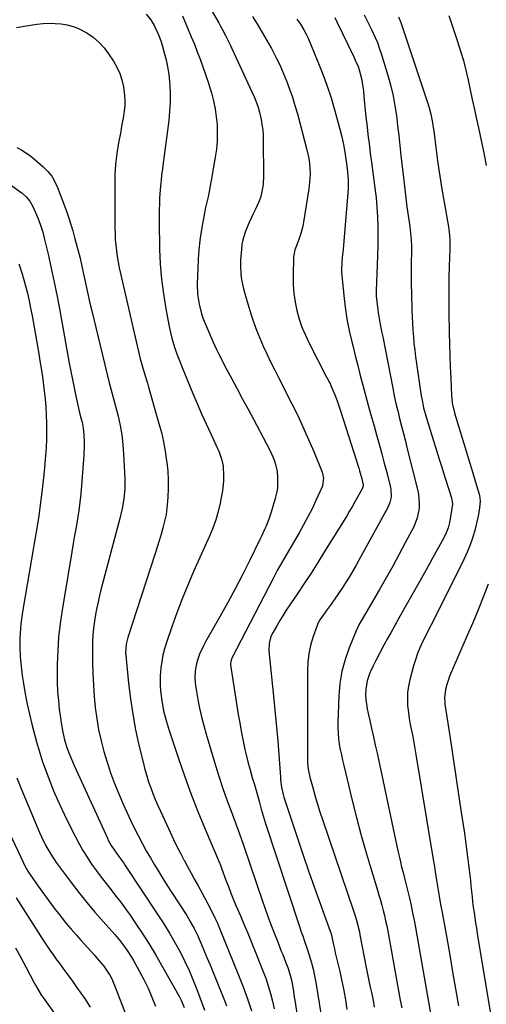
# Model space of a CAD drawing. Units: inches. Extents: x 1890287 to 1895601, y 469591 to 474862.
# Drawn here: x 1893388 to 1893616, y 471051 to 471531 of the extents above; entities that cross this region are included whole.
import ezdxf

# ---------------------------------------------------------------- set-up
doc = ezdxf.new("R2010")
doc.units = ezdxf.units.IN
doc.header["$MEASUREMENT"] = 0
doc.layers.add('7', color=7, linetype='Continuous')
doc.layers.add('8', color=7, linetype='Continuous')

msp = doc.modelspace()

# ---------------------------------------------------------------- linework, layer by layer
at = {"layer": '7', "color": 18}
for points in [[(1893479.45, 471539.16, 2006), (1893485.31, 471528.93, 2006), (1893486.18, 471527.4, 2006), (1893487.02, 471525.87, 2006), (1893488.66, 471522.76, 2006), (1893489.45, 471521.19, 2006), (1893490.99, 471518.04, 2006), (1893491.74, 471516.45, 2006), (1893501.5, 471495.42, 2006), (1893502.72, 471492.67, 2006), (1893504.35, 471488.47, 2006), (1893505.19, 471485.59, 2006), (1893505.97, 471482.01, 2006), (1893506.41, 471479.48, 2006), (1893506.75, 471476.93, 2006), (1893506.94, 471474.37, 2006), (1893507.03, 471471.79, 2006), (1893507.13, 471454.5, 2006), (1893506.93, 471450.47, 2006), (1893506.66, 471448.47, 2006), (1893505.8, 471444.52, 2006), (1893505.2, 471442.6, 2006), (1893503.61, 471438.9, 2006), (1893502.14, 471436, 2006), (1893500.17, 471431.87, 2006), (1893498.41, 471427.65, 2006), (1893497.07, 471423.31, 2006), (1893496.66, 471421.08, 2006), (1893496.38, 471418.82, 2006), (1893495.95, 471413.41, 2006), (1893495.86, 471411.07, 2006), (1893496.08, 471406.42, 2006), (1893496.4, 471404.1, 2006), (1893497.37, 471399.51, 2006), (1893498.63, 471394.99, 2006), (1893501.01, 471387.4, 2006), (1893502.35, 471383.4, 2006), (1893503.78, 471379.42, 2006), (1893505.36, 471375.51, 2006), (1893507.03, 471371.63, 2006), (1893508.81, 471367.79, 2006), (1893510.62, 471363.97, 2006), (1893512.48, 471360.18, 2006), (1893514.38, 471356.4, 2006), (1893520.95, 471343.58, 2006), (1893523.8, 471337.84, 2006), (1893526.54, 471332.05, 2006), (1893529.13, 471326.19, 2006), (1893531.61, 471320.28, 2006), (1893535.7, 471310.21, 2006), (1893536.36, 471307.4, 2006), (1893535.91, 471303.61, 2006), (1893535.56, 471302.7, 2006), (1893532.7, 471296.42, 2006), (1893530.8, 471292.42, 2006), (1893528.81, 471288.46, 2006), (1893526.7, 471284.57, 2006), (1893524.51, 471280.72, 2006), (1893520.54, 471273.98, 2006), (1893519.41, 471272.07, 2006), (1893517.17, 471268.23, 2006), (1893516.05, 471266.31, 2006), (1893513.87, 471262.43, 2006), (1893512.82, 471260.47, 2006), (1893511.79, 471258.5, 2006), (1893491.74, 471219.62, 2006), (1893491.16, 471218.04, 2006), (1893491.06, 471216.8, 2006), (1893491.1, 471216.38, 2006), (1893494.18, 471196.42, 2006), (1893494.84, 471192.31, 2006), (1893495.54, 471188.2, 2006), (1893496.29, 471184.11, 2006), (1893497.07, 471180.03, 2006), (1893498.07, 471175.23, 2006), (1893498.84, 471171.9, 2006), (1893499.7, 471168.58, 2006), (1893500.61, 471165.28, 2006), (1893501.86, 471161, 2006), (1893502.52, 471158.69, 2006), (1893503.85, 471154.08, 2006), (1893505.15, 471149.46, 2006), (1893506.03, 471146.2, 2006), (1893506.94, 471142.96, 2006), (1893507.43, 471141.34, 2006), (1893507.95, 471139.74, 2006), (1893524.65, 471089.03, 2006), (1893525.52, 471086.52, 2006), (1893526.43, 471084.03, 2006), (1893527.02, 471082.37, 2006), (1893528.6, 471077.71, 2006), (1893529.28, 471075.58, 2006), (1893530.5, 471071.29, 2006), (1893530.65, 471070.73, 2006), (1893531.25, 471068.29, 2006), (1893531.81, 471065.83, 2006), (1893532.3, 471063.36, 2006), (1893532.73, 471060.88, 2006), (1893537.91, 471028.47, 2006)], [(1893467.67, 471532.41, 2008), (1893470.47, 471525.83, 2008), (1893471.98, 471522.21, 2008), (1893473.47, 471518.57, 2008), (1893474.91, 471514.91, 2008), (1893476.32, 471511.24, 2008), (1893477.67, 471507.55, 2008), (1893478.96, 471503.83, 2008), (1893480.17, 471500.09, 2008), (1893481.31, 471496.33, 2008), (1893481.74, 471494.88, 2008), (1893482.73, 471491.05, 2008), (1893483.54, 471487.19, 2008), (1893484.1, 471483.28, 2008), (1893484.5, 471479.35, 2008), (1893484.61, 471475.4, 2008), (1893484.55, 471471.46, 2008), (1893484.2, 471467.53, 2008), (1893483.67, 471463.61, 2008), (1893481.7, 471452.23, 2008), (1893481.21, 471449.58, 2008), (1893480.69, 471446.94, 2008), (1893480.12, 471444.3, 2008), (1893479.51, 471441.68, 2008), (1893478.9, 471439.05, 2008), (1893478.35, 471436.42, 2008), (1893477.85, 471433.77, 2008), (1893477.4, 471431.11, 2008), (1893476.83, 471427.47, 2008), (1893476.21, 471422.98, 2008), (1893475.7, 471418.48, 2008), (1893475.36, 471413.96, 2008), (1893475.13, 471409.43, 2008), (1893474.89, 471401.93, 2008), (1893475.02, 471396.97, 2008), (1893475.75, 471392.06, 2008), (1893477, 471387.26, 2008), (1893477.81, 471384.91, 2008), (1893478.72, 471382.59, 2008), (1893480.66, 471378, 2008), (1893482.49, 471373.83, 2008), (1893484.41, 471369.69, 2008), (1893485.4, 471367.64, 2008), (1893487.46, 471363.58, 2008), (1893488.52, 471361.56, 2008), (1893491.67, 471355.71, 2008), (1893494.32, 471350.78, 2008), (1893496.96, 471345.84, 2008), (1893499.61, 471340.91, 2008), (1893502.25, 471335.97, 2008), (1893508.6, 471324.09, 2008), (1893510.47, 471320.35, 2008), (1893512.14, 471316.51, 2008), (1893512.83, 471314.55, 2008), (1893513.74, 471310.51, 2008), (1893514.02, 471307.5, 2008), (1893514.04, 471304.96, 2008), (1893513.88, 471302.43, 2008), (1893513.45, 471299.94, 2008), (1893512.84, 471297.46, 2008), (1893510.82, 471290.79, 2008), (1893509.69, 471287.36, 2008), (1893508.37, 471283.99, 2008), (1893507.66, 471282.33, 2008), (1893506.16, 471279.03, 2008), (1893505.38, 471277.4, 2008), (1893500.28, 471267.02, 2008), (1893496.87, 471260.24, 2008), (1893493.38, 471253.5, 2008), (1893489.77, 471246.83, 2008), (1893486.07, 471240.2, 2008), (1893478.89, 471227.63, 2008), (1893477.85, 471225.66, 2008), (1893476.03, 471221.61, 2008), (1893475, 471218.74, 2008), (1893474.5, 471217, 2008), (1893473.87, 471213.45, 2008), (1893473.73, 471209.83, 2008), (1893474, 471206.22, 2008), (1893474.27, 471204.43, 2008), (1893475.17, 471199.51, 2008), (1893476.01, 471195.28, 2008), (1893476.95, 471191.07, 2008), (1893478.03, 471186.89, 2008), (1893479.2, 471182.74, 2008), (1893483.82, 471167.43, 2008), (1893485.57, 471161.83, 2008), (1893487.39, 471156.25, 2008), (1893489.32, 471150.71, 2008), (1893491.32, 471145.2, 2008), (1893494.76, 471136.02, 2008), (1893495.43, 471134.2, 2008), (1893496.39, 471131.44, 2008), (1893497.01, 471129.6, 2008), (1893497.33, 471128.67, 2008), (1893506.77, 471100.9, 2008), (1893507.58, 471098.56, 2008), (1893509.28, 471093.89, 2008), (1893511.08, 471089.27, 2008), (1893512.88, 471084.64, 2008), (1893513.78, 471082.33, 2008), (1893515.81, 471077.11, 2008), (1893516.49, 471075.37, 2008), (1893517.84, 471071.88, 2008), (1893518.93, 471069.03, 2008), (1893520.11, 471065.4, 2008), (1893520.72, 471062.93, 2008), (1893521.21, 471060.43, 2008), (1893521.69, 471057.42, 2008), (1893522.13, 471054.57, 2008), (1893522.34, 471053.14, 2008), (1893527.37, 471020.1, 2008)], [(1893501.8, 471532.01, 2004), (1893504.21, 471528.21, 2004), (1893506.55, 471524.36, 2004), (1893508.8, 471520.46, 2004), (1893510.99, 471516.52, 2004), (1893513.19, 471512.27, 2004), (1893515.03, 471508.48, 2004), (1893516.74, 471504.62, 2004), (1893518.35, 471500.72, 2004), (1893519.83, 471496.77, 2004), (1893521.21, 471492.78, 2004), (1893522.46, 471488.75, 2004), (1893523.62, 471484.69, 2004), (1893528.11, 471467.86, 2004), (1893529.15, 471463, 2004), (1893529.48, 471460.54, 2004), (1893529.79, 471455.57, 2004), (1893529.75, 471453.09, 2004), (1893529.25, 471448.14, 2004), (1893526.69, 471431.96, 2004), (1893526.3, 471429.93, 2004), (1893525.23, 471425.95, 2004), (1893524.55, 471423.99, 2004), (1893523.37, 471420.95, 2004), (1893522.46, 471418.44, 2004), (1893521.88, 471415.86, 2004), (1893521.81, 471414.98, 2004), (1893521.54, 471405.6, 2004), (1893521.6, 471401.38, 2004), (1893521.88, 471397.18, 2004), (1893522.51, 471393.01, 2004), (1893523.37, 471388.88, 2004), (1893524.54, 471384.81, 2004), (1893525.89, 471380.81, 2004), (1893527.52, 471376.92, 2004), (1893529.33, 471373.09, 2004), (1893537.54, 471357.16, 2004), (1893538.12, 471356.07, 2004), (1893539.32, 471353.92, 2004), (1893539.58, 471353.36, 2004), (1893539.83, 471352.8, 2004), (1893541.93, 471347.88, 2004), (1893543.04, 471344.99, 2004), (1893544.01, 471342.04, 2004), (1893544.64, 471340.08, 2004), (1893553.56, 471312.17, 2004), (1893553.96, 471310.89, 2004), (1893555.07, 471307, 2004), (1893555.68, 471304.01, 2004), (1893555.5, 471302.89, 2004), (1893555.2, 471302.19, 2004), (1893552.96, 471298.1, 2004), (1893551.64, 471295.73, 2004), (1893550.3, 471293.37, 2004), (1893548.91, 471291.04, 2004), (1893547.51, 471288.72, 2004), (1893536.9, 471271.54, 2004), (1893533.63, 471266.32, 2004), (1893530.31, 471261.13, 2004), (1893526.92, 471255.98, 2004), (1893523.48, 471250.87, 2004), (1893519.91, 471245.62, 2004), (1893518.26, 471243.13, 2004), (1893516.64, 471240.62, 2004), (1893515.09, 471238.07, 2004), (1893513.57, 471235.5, 2004), (1893511.8, 471232.41, 2004), (1893510.76, 471230.25, 2004), (1893509.82, 471226.79, 2004), (1893509.73, 471223.21, 2004), (1893512.19, 471199.52, 2004), (1893512.86, 471192.82, 2004), (1893513.48, 471186.13, 2004), (1893514.05, 471179.42, 2004), (1893514.57, 471172.72, 2004), (1893515.38, 471161.76, 2004), (1893515.49, 471160.53, 2004), (1893515.93, 471156.86, 2004), (1893516.72, 471153.26, 2004), (1893517.07, 471152.08, 2004), (1893521.38, 471138.88, 2004), (1893523.95, 471131.11, 2004), (1893526.56, 471123.37, 2004), (1893529.24, 471115.64, 2004), (1893531.97, 471107.94, 2004), (1893539.6, 471086.71, 2004), (1893540.02, 471085.41, 2004), (1893540.37, 471084.08, 2004), (1893540.57, 471083.18, 2004), (1893541.22, 471080.16, 2004), (1893541.65, 471078.2, 2004), (1893542.09, 471076.24, 2004), (1893543, 471072.33, 2004), (1893544.24, 471067.1, 2004), (1893545.27, 471062.51, 2004), (1893546.21, 471057.92, 2004), (1893547.03, 471053.3, 2004), (1893547.76, 471048.66, 2004)], [(1893556.11, 471532.87, 1998), (1893557.89, 471529.31, 1998), (1893559.67, 471525.74, 1998), (1893561.52, 471521.87, 1998), (1893562.6, 471519.35, 1998), (1893563.55, 471516.76, 1998), (1893564.42, 471514.15, 1998), (1893567.83, 471502.87, 1998), (1893569.12, 471498.18, 1998), (1893570.25, 471493.44, 1998), (1893571.14, 471488.66, 1998), (1893571.86, 471483.85, 1998), (1893572.44, 471479, 1998), (1893573.02, 471474.16, 1998), (1893573.56, 471469.31, 1998), (1893574.1, 471464.46, 1998), (1893575.41, 471452.27, 1998), (1893575.9, 471447.98, 1998), (1893576.42, 471443.7, 1998), (1893576.99, 471439.42, 1998), (1893577.6, 471435.14, 1998), (1893578.39, 471429.78, 1998), (1893578.79, 471426.59, 1998), (1893579.04, 471423.39, 1998), (1893579.17, 471420.17, 1998), (1893579.18, 471416.95, 1998), (1893579.11, 471412.61, 1998), (1893579.08, 471408.83, 1998), (1893579.08, 471405.05, 1998), (1893579.12, 471401.27, 1998), (1893579.2, 471397.49, 1998), (1893579.41, 471389.14, 1998), (1893579.53, 471385.88, 1998), (1893579.68, 471382.61, 1998), (1893579.88, 471379.35, 1998), (1893580.12, 471376.09, 1998), (1893580.42, 471372.83, 1998), (1893580.77, 471369.58, 1998), (1893581.18, 471366.34, 1998), (1893581.63, 471363.1, 1998), (1893584.01, 471347.36, 1998), (1893584.51, 471344.48, 1998), (1893585.14, 471341.62, 1998), (1893585.89, 471338.79, 1998), (1893586.71, 471335.98, 1998), (1893589.84, 471325.91, 1998), (1893591.21, 471321.52, 1998), (1893592.59, 471317.12, 1998), (1893593.97, 471312.73, 1998), (1893595.36, 471308.34, 1998), (1893597.58, 471301.37, 1998), (1893598.69, 471297.75, 1998), (1893599.21, 471294.84, 1998), (1893599.19, 471294.62, 1998), (1893598.23, 471288.45, 1998), (1893597.73, 471285.79, 1998), (1893597.04, 471283.17, 1998), (1893596.13, 471280.63, 1998), (1893594.95, 471278.2, 1998), (1893589.53, 471268.38, 1998), (1893586.19, 471262.37, 1998), (1893582.83, 471256.36, 1998), (1893579.44, 471250.37, 1998), (1893576.04, 471244.39, 1998), (1893572.85, 471238.82, 1998), (1893571.04, 471235.62, 1998), (1893569.25, 471232.41, 1998), (1893567.49, 471229.19, 1998), (1893565.74, 471225.95, 1998), (1893561.62, 471218.21, 1998), (1893560.68, 471216.35, 1998), (1893558.98, 471212.56, 1998), (1893557.61, 471208.65, 1998), (1893556.93, 471204.61, 1998), (1893556.85, 471201.99, 1998), (1893556.97, 471199.64, 1998), (1893557.57, 471194.98, 1998), (1893558.04, 471192.68, 1998), (1893558.85, 471189.33, 1998), (1893559.79, 471185.37, 1998), (1893560.71, 471181.39, 1998), (1893561.6, 471177.41, 1998), (1893562.46, 471173.42, 1998), (1893572.59, 471125.92, 1998), (1893573.18, 471123.25, 1998), (1893573.79, 471120.59, 1998), (1893574.43, 471117.93, 1998), (1893575.1, 471115.28, 1998), (1893575.78, 471112.63, 1998), (1893576.45, 471109.98, 1998), (1893577.1, 471107.33, 1998), (1893578.18, 471102.89, 1998), (1893579, 471099.34, 1998), (1893579.77, 471095.78, 1998), (1893580.48, 471092.2, 1998), (1893581.15, 471088.61, 1998), (1893590.12, 471037.5, 1998)], [(1893572.95, 471531.99, 1996), (1893573.98, 471529.09, 1996), (1893587.35, 471489.17, 1996), (1893587.84, 471487.62, 1996), (1893588.67, 471484.48, 1996), (1893589.33, 471481.3, 1996), (1893589.85, 471478.09, 1996), (1893590.08, 471476.47, 1996), (1893591.26, 471467.01, 1996), (1893592.11, 471460.68, 1996), (1893593.02, 471454.35, 1996), (1893594.02, 471448.03, 1996), (1893595.09, 471441.73, 1996), (1893597.23, 471429.65, 1996), (1893597.44, 471428.33, 1996), (1893597.74, 471425.69, 1996), (1893597.88, 471423.03, 1996), (1893597.91, 471420.36, 1996), (1893597.88, 471419.03, 1996), (1893597.6, 471410.52, 1996), (1893597.45, 471404.93, 1996), (1893597.36, 471399.35, 1996), (1893597.36, 471393.76, 1996), (1893597.41, 471388.17, 1996), (1893597.59, 471378.13, 1996), (1893597.71, 471372.62, 1996), (1893597.86, 471367.1, 1996), (1893598.07, 471361.59, 1996), (1893598.32, 471356.08, 1996), (1893598.74, 471347.44, 1996), (1893598.82, 471346.25, 1996), (1893599.1, 471343.88, 1996), (1893600.09, 471339.21, 1996), (1893600.42, 471338.06, 1996), (1893607.6, 471314.69, 1996), (1893608.44, 471311.96, 1996), (1893609.26, 471309.23, 1996), (1893610.08, 471306.5, 1996), (1893610.9, 471303.76, 1996), (1893612.13, 471299.57, 1996), (1893612.3, 471298.92, 1996), (1893612.63, 471296.29, 1996), (1893612.4, 471292.88, 1996), (1893611.74, 471288.81, 1996), (1893611.43, 471287.47, 1996), (1893610.18, 471282.45, 1996), (1893609.09, 471278.64, 1996), (1893607.84, 471274.9, 1996), (1893606.35, 471271.25, 1996), (1893604.69, 471267.66, 1996), (1893590.19, 471238.71, 1996), (1893588.8, 471235.93, 1996), (1893587.4, 471233.14, 1996), (1893586.01, 471230.36, 1996), (1893584.63, 471227.57, 1996), (1893583.33, 471224.75, 1996), (1893582.14, 471221.89, 1996), (1893581.13, 471218.95, 1996), (1893580.24, 471215.98, 1996), (1893578.41, 471209.16, 1996), (1893577.76, 471206.05, 1996), (1893577.32, 471202.93, 1996), (1893577.22, 471199.78, 1996), (1893577.34, 471196.61, 1996), (1893577.7, 471193.2, 1996), (1893578.1, 471190.27, 1996), (1893578.6, 471187.35, 1996), (1893579.18, 471184.45, 1996), (1893579.79, 471181.55, 1996), (1893580.37, 471178.65, 1996), (1893580.9, 471175.74, 1996), (1893581.41, 471172.82, 1996), (1893589.52, 471123.57, 1996), (1893589.96, 471120.92, 1996), (1893590.39, 471118.27, 1996), (1893590.81, 471115.63, 1996), (1893591.45, 471111.62, 1996), (1893592.09, 471107.68, 1996), (1893592.74, 471103.75, 1996), (1893593.42, 471099.81, 1996), (1893594.11, 471095.88, 1996), (1893596.35, 471083.36, 1996), (1893597.81, 471075.13, 1996), (1893599.26, 471066.9, 1996), (1893600.69, 471058.67, 1996), (1893602.1, 471050.43, 1996)], [(1893597.45, 471532.56, 1994), (1893601.68, 471519.91, 1994), (1893603.15, 471515.27, 1994), (1893604.5, 471510.6, 1994), (1893605.7, 471505.89, 1994), (1893606.79, 471501.14, 1994), (1893607.81, 471496.38, 1994), (1893608.84, 471491.62, 1994), (1893609.88, 471486.86, 1994), (1893610.93, 471482.1, 1994), (1893611.88, 471477.85, 1994), (1893613.2, 471471.78, 1994), (1893614.47, 471465.71, 1994), (1893615.66, 471459.62, 1994)], [(1893386.87, 471526.66, 2012), (1893388.75, 471527.09, 2012), (1893390.65, 471527.43, 2012), (1893396.8, 471528.3, 2012), (1893399.76, 471528.61, 2012), (1893402.72, 471528.78, 2012), (1893405.68, 471528.72, 2012), (1893408.65, 471528.52, 2012), (1893411.56, 471528.02, 2012), (1893414.39, 471527.29, 2012), (1893417.11, 471526.19, 2012), (1893421.09, 471524.07, 2012), (1893424.16, 471521.96, 2012), (1893426.99, 471519.61, 2012), (1893429.47, 471516.89, 2012), (1893431.72, 471513.93, 2012), (1893434.05, 471510.37, 2012), (1893435.72, 471507.43, 2012), (1893437.13, 471504.39, 2012), (1893438.15, 471501.19, 2012), (1893438.91, 471497.89, 2012), (1893439.5, 471493.64, 2012), (1893439.63, 471491.14, 2012), (1893439.54, 471488.63, 2012), (1893439.29, 471486.13, 2012), (1893438.9, 471483.62, 2012), (1893438.5, 471481.12, 2012), (1893438.06, 471478.63, 2012), (1893437.61, 471476.13, 2012), (1893436.57, 471470.65, 2012), (1893435.74, 471465.4, 2012), (1893435.11, 471460.14, 2012), (1893434.78, 471454.85, 2012), (1893434.66, 471449.54, 2012), (1893434.76, 471429.08, 2012), (1893434.82, 471426.3, 2012), (1893434.96, 471423.52, 2012), (1893435.2, 471420.75, 2012), (1893435.5, 471417.99, 2012), (1893435.9, 471415.23, 2012), (1893436.35, 471412.49, 2012), (1893436.88, 471409.76, 2012), (1893437.47, 471407.04, 2012), (1893446.54, 471367.49, 2012), (1893447.03, 471365.48, 2012), (1893448.13, 471361.51, 2012), (1893449.36, 471357.57, 2012), (1893450.57, 471353.62, 2012), (1893451.15, 471351.64, 2012), (1893456.23, 471333.99, 2012), (1893457.41, 471329.49, 2012), (1893458.45, 471324.96, 2012), (1893459.28, 471320.39, 2012), (1893459.97, 471315.79, 2012), (1893460.06, 471315.01, 2012), (1893460.47, 471310.77, 2012), (1893460.72, 471306.53, 2012), (1893460.73, 471302.28, 2012), (1893460.58, 471298.03, 2012), (1893460.45, 471296.1, 2012), (1893460.13, 471292.82, 2012), (1893459.67, 471289.57, 2012), (1893459, 471286.36, 2012), (1893458.19, 471283.18, 2012), (1893457.25, 471280.01, 2012), (1893456.3, 471276.86, 2012), (1893455.31, 471273.71, 2012), (1893454.31, 471270.57, 2012), (1893441.06, 471229.83, 2012), (1893440.27, 471226.58, 2012), (1893439.99, 471222.15, 2012), (1893440.07, 471221.04, 2012), (1893441.4, 471207.56, 2012), (1893442.31, 471199.95, 2012), (1893443.43, 471192.37, 2012), (1893444.85, 471184.85, 2012), (1893446.49, 471177.36, 2012), (1893448.63, 471168.44, 2012), (1893449.4, 471165.45, 2012), (1893450.24, 471162.48, 2012), (1893451.18, 471159.54, 2012), (1893452.19, 471156.62, 2012), (1893453.29, 471153.73, 2012), (1893454.43, 471150.86, 2012), (1893455.65, 471148.02, 2012), (1893456.91, 471145.2, 2012), (1893461.79, 471134.68, 2012), (1893463.36, 471131.37, 2012), (1893464.97, 471128.07, 2012), (1893466.65, 471124.8, 2012), (1893468.36, 471121.55, 2012), (1893468.44, 471121.39, 2012), (1893470.15, 471118.24, 2012), (1893471.86, 471115.09, 2012), (1893473.59, 471111.96, 2012), (1893475.33, 471108.83, 2012), (1893477.45, 471104.99, 2012), (1893478.77, 471102.54, 2012), (1893480.05, 471100.08, 2012), (1893481.3, 471097.61, 2012), (1893483.45, 471093.29, 2012), (1893484.66, 471090.65, 2012), (1893485.22, 471089.32, 2012), (1893485.5, 471088.64, 2012), (1893494.98, 471065.35, 2012), (1893497.21, 471059.62, 2012), (1893499.31, 471053.84, 2012), (1893501.23, 471047.99, 2012)], [(1893523.4, 471530.85, 2002), (1893525.17, 471528.3, 2002), (1893526.8, 471525.65, 2002), (1893528.22, 471522.89, 2002), (1893528.86, 471521.47, 2002), (1893533.31, 471510.89, 2002), (1893535.74, 471504.81, 2002), (1893538.01, 471498.67, 2002), (1893540.05, 471492.45, 2002), (1893541.92, 471486.17, 2002), (1893543.4, 471480.87, 2002), (1893544.37, 471477.19, 2002), (1893545.25, 471473.5, 2002), (1893546.03, 471469.78, 2002), (1893546.73, 471466.04, 2002), (1893547.31, 471462.63, 2002), (1893547.63, 471460.59, 2002), (1893548.11, 471456.47, 2002), (1893548.36, 471452.34, 2002), (1893548.32, 471448.2, 2002), (1893548.2, 471446.13, 2002), (1893546.49, 471424.8, 2002), (1893546.32, 471422.76, 2002), (1893545.94, 471418.68, 2002), (1893545.53, 471414.83, 2002), (1893545.32, 471412.57, 2002), (1893545.13, 471408.05, 2002), (1893545.27, 471405.79, 2002), (1893546.41, 471394.87, 2002), (1893547.1, 471389.35, 2002), (1893547.95, 471383.85, 2002), (1893549.04, 471378.4, 2002), (1893550.29, 471372.98, 2002), (1893550.58, 471371.83, 2002), (1893551.81, 471367, 2002), (1893553.05, 471362.17, 2002), (1893554.3, 471357.35, 2002), (1893555.57, 471352.53, 2002), (1893556.86, 471347.71, 2002), (1893558.16, 471342.9, 2002), (1893559.49, 471338.1, 2002), (1893560.84, 471333.3, 2002), (1893562.21, 471328.45, 2002), (1893563.49, 471323.85, 2002), (1893564.75, 471319.25, 2002), (1893565.98, 471314.64, 2002), (1893567.18, 471310.03, 2002), (1893568.89, 471303.42, 2002), (1893569.15, 471302.1, 2002), (1893569.24, 471298.1, 2002), (1893568.68, 471295.48, 2002), (1893567.62, 471293.03, 2002), (1893553.58, 471267.39, 2002), (1893552.03, 471264.62, 2002), (1893550.45, 471261.87, 2002), (1893548.81, 471259.15, 2002), (1893547.09, 471256.38, 2002), (1893545.39, 471253.75, 2002), (1893543.65, 471251.14, 2002), (1893541.87, 471248.57, 2002), (1893540.04, 471246.02, 2002), (1893537.6, 471242.66, 2002), (1893536.98, 471241.81, 2002), (1893534.54, 471238.37, 2002), (1893533.58, 471236.51, 2002), (1893533.2, 471235.53, 2002), (1893531.23, 471229.72, 2002), (1893530.11, 471225.78, 2002), (1893529.25, 471221.8, 2002), (1893528.79, 471217.76, 2002), (1893528.58, 471213.67, 2002), (1893528.58, 471169.81, 2002), (1893528.6, 471168.78, 2002), (1893528.87, 471165.73, 2002), (1893529.71, 471161.73, 2002), (1893531.26, 471156.15, 2002), (1893532.34, 471152.39, 2002), (1893533.46, 471148.64, 2002), (1893534.65, 471144.91, 2002), (1893535.88, 471141.19, 2002), (1893551.02, 471096.7, 2002), (1893551.95, 471093.82, 2002), (1893552.77, 471090.91, 2002), (1893553.82, 471086.5, 2002), (1893554.12, 471085.02, 2002), (1893557.2, 471069.09, 2002), (1893557.83, 471065.88, 2002), (1893558.48, 471062.67, 2002), (1893559.15, 471059.47, 2002), (1893559.83, 471056.27, 2002), (1893560.49, 471053.07, 2002), (1893561.1, 471049.86, 2002)], [(1893387.02, 471468.31, 2014), (1893389.38, 471467.01, 2014), (1893391.68, 471465.61, 2014), (1893393.85, 471464.03, 2014), (1893395.96, 471462.33, 2014), (1893399.9, 471458.9, 2014), (1893402.09, 471456.69, 2014), (1893404.03, 471454.29, 2014), (1893405.58, 471451.64, 2014), (1893406.89, 471448.81, 2014), (1893410.19, 471439.92, 2014), (1893411.28, 471436.89, 2014), (1893412.33, 471433.84, 2014), (1893413.3, 471430.77, 2014), (1893414.23, 471427.68, 2014), (1893415.33, 471423.81, 2014), (1893416.61, 471419.15, 2014), (1893417.81, 471414.48, 2014), (1893418.9, 471409.78, 2014), (1893419.39, 471407.41, 2014), (1893419.97, 471404.56, 2014), (1893420.75, 471400.77, 2014), (1893421.56, 471396.99, 2014), (1893422.42, 471393.21, 2014), (1893423.3, 471389.45, 2014), (1893431.91, 471353.76, 2014), (1893432.22, 471352.56, 2014), (1893432.88, 471350.17, 2014), (1893433.96, 471346.61, 2014), (1893434.6, 471344.22, 2014), (1893436.29, 471337.52, 2014), (1893437.29, 471332.95, 2014), (1893438.12, 471328.35, 2014), (1893438.66, 471323.71, 2014), (1893439.02, 471319.05, 2014), (1893439.59, 471307.17, 2014), (1893439.6, 471302.24, 2014), (1893439.14, 471297.34, 2014), (1893438.31, 471292.48, 2014), (1893437.19, 471287.68, 2014), (1893427.95, 471252.95, 2014), (1893427.05, 471249.32, 2014), (1893426.23, 471245.67, 2014), (1893425.53, 471242, 2014), (1893424.83, 471237.73, 2014), (1893424.4, 471234.32, 2014), (1893424.07, 471230.89, 2014), (1893423.91, 471227.45, 2014), (1893423.86, 471224.01, 2014), (1893423.92, 471217.47, 2014), (1893424.05, 471212, 2014), (1893424.29, 471206.54, 2014), (1893424.7, 471201.09, 2014), (1893425.22, 471195.64, 2014), (1893425.95, 471190.23, 2014), (1893426.86, 471184.85, 2014), (1893428.03, 471179.52, 2014), (1893429.38, 471174.22, 2014), (1893430.96, 471168.98, 2014), (1893432.68, 471163.79, 2014), (1893434.61, 471158.68, 2014), (1893436.67, 471153.61, 2014), (1893438.83, 471148.59, 2014), (1893440.54, 471144.72, 2014), (1893442.31, 471140.88, 2014), (1893444.16, 471137.08, 2014), (1893446.06, 471133.3, 2014), (1893448.19, 471129.29, 2014), (1893450.07, 471125.85, 2014), (1893452.03, 471122.45, 2014), (1893454.04, 471119.08, 2014), (1893456.09, 471115.74, 2014), (1893458.16, 471112.4, 2014), (1893460.26, 471109.09, 2014), (1893462.37, 471105.78, 2014), (1893469.76, 471094.33, 2014), (1893471.66, 471091.23, 2014), (1893473.42, 471088.05, 2014), (1893475.03, 471084.8, 2014), (1893476.49, 471081.48, 2014), (1893478.12, 471077.58, 2014), (1893479.62, 471073.95, 2014), (1893481.11, 471070.31, 2014), (1893482.59, 471066.67, 2014), (1893484.06, 471063.02, 2014), (1893488.08, 471052.95, 2014), (1893489.06, 471050.44, 2014)], [(1893378.56, 471453.89, 2016), (1893388.5, 471446.87, 2016), (1893389.57, 471446.05, 2016), (1893391.55, 471444.22, 2016), (1893393.28, 471442.15, 2016), (1893394.69, 471439.86, 2016), (1893396.59, 471435.57, 2016), (1893397.7, 471432.77, 2016), (1893398.72, 471429.93, 2016), (1893399.59, 471427.04, 2016), (1893400.37, 471424.12, 2016), (1893402.21, 471416.36, 2016), (1893403.78, 471409.53, 2016), (1893405.27, 471402.67, 2016), (1893406.65, 471395.8, 2016), (1893407.95, 471388.91, 2016), (1893412.56, 471363.36, 2016), (1893413.31, 471359.32, 2016), (1893414.09, 471355.28, 2016), (1893414.91, 471351.26, 2016), (1893415.75, 471347.24, 2016), (1893417.32, 471340.01, 2016), (1893418.08, 471337.24, 2016), (1893418.75, 471334.62, 2016), (1893419.35, 471331.59, 2016), (1893419.66, 471328.51, 2016), (1893419.79, 471325.09, 2016), (1893419.81, 471322.92, 2016), (1893419.63, 471318.57, 2016), (1893418.56, 471303.81, 2016), (1893418.2, 471299.73, 2016), (1893417.76, 471295.66, 2016), (1893417.19, 471291.6, 2016), (1893416.54, 471287.56, 2016), (1893415.84, 471283.52, 2016), (1893415.14, 471279.48, 2016), (1893414.45, 471275.44, 2016), (1893413.77, 471271.4, 2016), (1893409.01, 471243.04, 2016), (1893408.08, 471236.5, 2016), (1893407.34, 471229.93, 2016), (1893406.92, 471223.34, 2016), (1893406.7, 471216.73, 2016), (1893406.66, 471212.34, 2016), (1893406.71, 471207.92, 2016), (1893406.88, 471203.5, 2016), (1893407.23, 471199.1, 2016), (1893407.7, 471194.7, 2016), (1893408.22, 471190.6, 2016), (1893408.56, 471188.26, 2016), (1893409.44, 471183.62, 2016), (1893410.3, 471180, 2016), (1893411.23, 471176.76, 2016), (1893412.35, 471173.59, 2016), (1893413.62, 471170.46, 2016), (1893414.98, 471167.37, 2016), (1893431.09, 471131.99, 2016), (1893431.66, 471130.81, 2016), (1893432.92, 471128.52, 2016), (1893434.34, 471126.31, 2016), (1893436.68, 471123.09, 2016), (1893439.04, 471119.85, 2016), (1893439.79, 471118.74, 2016), (1893455.71, 471094.75, 2016), (1893458.56, 471090.34, 2016), (1893461.31, 471085.87, 2016), (1893463.94, 471081.33, 2016), (1893466.48, 471076.74, 2016), (1893468.86, 471072.06, 2016), (1893471.1, 471067.32, 2016), (1893473.13, 471062.48, 2016), (1893475.02, 471057.59, 2016), (1893478.37, 471048.33, 2016)], [(1893388.06, 471411.72, 2018), (1893389.49, 471407.29, 2018), (1893390.77, 471402.8, 2018), (1893391.25, 471400.95, 2018), (1893392.13, 471397.33, 2018), (1893392.96, 471393.71, 2018), (1893393.71, 471390.06, 2018), (1893394.4, 471386.41, 2018), (1893397.52, 471368.86, 2018), (1893398.28, 471364.4, 2018), (1893398.99, 471359.92, 2018), (1893399.62, 471355.44, 2018), (1893400.21, 471350.95, 2018), (1893400.35, 471349.8, 2018), (1893400.77, 471345.88, 2018), (1893401.11, 471341.94, 2018), (1893401.33, 471338, 2018), (1893401.48, 471334.05, 2018), (1893401.5, 471330.1, 2018), (1893401.43, 471326.16, 2018), (1893401.23, 471322.22, 2018), (1893400.94, 471318.28, 2018), (1893400.25, 471310.81, 2018), (1893399.47, 471303.14, 2018), (1893398.56, 471295.5, 2018), (1893397.48, 471287.88, 2018), (1893396.28, 471280.27, 2018), (1893390, 471243.15, 2018), (1893389.64, 471240.88, 2018), (1893389.02, 471236.34, 2018), (1893388.76, 471234.07, 2018), (1893388.44, 471229.5, 2018), (1893388.45, 471224.93, 2018), (1893388.68, 471220.32, 2018), (1893388.92, 471217.27, 2018), (1893389.25, 471214.23, 2018), (1893389.66, 471211.19, 2018), (1893390.24, 471207.28, 2018), (1893391.07, 471202.3, 2018), (1893392.02, 471197.36, 2018), (1893393.13, 471192.44, 2018), (1893394.35, 471187.55, 2018), (1893396.65, 471178.99, 2018), (1893398.05, 471174.12, 2018), (1893399.56, 471169.29, 2018), (1893401.23, 471164.51, 2018), (1893403.01, 471159.77, 2018), (1893404.93, 471155.08, 2018), (1893406.93, 471150.43, 2018), (1893409.05, 471145.83, 2018), (1893411.26, 471141.27, 2018), (1893415.34, 471133.09, 2018), (1893417.19, 471129.57, 2018), (1893419.14, 471126.12, 2018), (1893421.24, 471122.75, 2018), (1893423.43, 471119.44, 2018), (1893425.8, 471116.12, 2018), (1893428.09, 471113, 2018), (1893430.46, 471109.95, 2018), (1893432.87, 471106.93, 2018), (1893435.29, 471103.9, 2018), (1893437.65, 471100.84, 2018), (1893439.93, 471097.72, 2018), (1893442.16, 471094.56, 2018), (1893444.68, 471090.9, 2018), (1893448.05, 471085.83, 2018), (1893451.34, 471080.71, 2018), (1893454.48, 471075.5, 2018), (1893457.54, 471070.24, 2018), (1893466.19, 471054.85, 2018), (1893467.07, 471053.15, 2018), (1893468.55, 471049.62, 2018)], [(1893616.63, 471255.73, 1994), (1893614.16, 471249.45, 1994), (1893611.64, 471243.19, 1994), (1893609.04, 471236.96, 1994), (1893606.4, 471230.76, 1994), (1893597.96, 471211.25, 1994), (1893597.38, 471209.81, 1994), (1893596.38, 471206.89, 1994), (1893595.71, 471204.37, 1994), (1893595.28, 471200.34, 1994), (1893595.4, 471198.3, 1994), (1893595.52, 471197.28, 1994), (1893595.65, 471196.27, 1994), (1893598.03, 471180.75, 1994), (1893599.36, 471171.98, 1994), (1893600.69, 471163.21, 1994), (1893602.01, 471154.44, 1994), (1893603.32, 471145.66, 1994), (1893605, 471134.43, 1994), (1893605.55, 471130.59, 1994), (1893606.08, 471126.76, 1994), (1893606.56, 471122.92, 1994), (1893607.03, 471119.07, 1994), (1893607.32, 471116.56, 1994), (1893607.61, 471113.97, 1994), (1893607.89, 471111.38, 1994), (1893608.16, 471108.79, 1994), (1893608.42, 471106.19, 1994), (1893608.43, 471106.13, 1994), (1893608.7, 471103.56, 1994), (1893609, 471101.01, 1994), (1893609.33, 471098.45, 1994), (1893609.69, 471095.9, 1994), (1893610.07, 471093.35, 1994), (1893610.46, 471090.81, 1994), (1893610.86, 471088.26, 1994), (1893611.28, 471085.72, 1994), (1893618.04, 471044.65, 1994)], [(1893377.1, 471147.71, 2022), (1893390.02, 471120.39, 2022), (1893390.77, 471118.88, 2022), (1893392.42, 471115.96, 2022), (1893392.87, 471115.25, 2022), (1893393.34, 471114.55, 2022), (1893397.42, 471108.69, 2022), (1893399.97, 471105.1, 2022), (1893402.56, 471101.53, 2022), (1893405.22, 471098.02, 2022), (1893407.92, 471094.53, 2022), (1893408.98, 471093.2, 2022), (1893411.22, 471090.43, 2022), (1893413.5, 471087.69, 2022), (1893415.83, 471085, 2022), (1893418.2, 471082.34, 2022), (1893419.72, 471080.66, 2022), (1893421.35, 471078.86, 2022), (1893424.61, 471075.24, 2022), (1893427.17, 471072.37, 2022), (1893429.36, 471069.71, 2022), (1893430.37, 471068.31, 2022), (1893432.23, 471065.41, 2022), (1893433.06, 471063.9, 2022), (1893434.47, 471060.76, 2022), (1893443.09, 471038.66, 2022)], [(1893386.64, 471102.95, 2024), (1893399.58, 471082.96, 2024), (1893400.55, 471081.48, 2024), (1893401.52, 471080, 2024), (1893403.48, 471077.07, 2024), (1893404.48, 471075.61, 2024), (1893406.52, 471072.74, 2024), (1893407.57, 471071.31, 2024), (1893409.78, 471068.35, 2024), (1893411.92, 471065.44, 2024), (1893414.04, 471062.51, 2024), (1893416.13, 471059.56, 2024), (1893418.19, 471056.59, 2024), (1893419.9, 471054.1, 2024), (1893422.66, 471049.8, 2024)], [(1893386.31, 471078.7, 2026), (1893388.92, 471073.93, 2026), (1893391.5, 471069.13, 2026), (1893395.5, 471061.6, 2026), (1893396.06, 471060.56, 2026), (1893397.23, 471058.51, 2026), (1893399.1, 471055.5, 2026), (1893399.76, 471054.52, 2026), (1893400.44, 471053.56, 2026), (1893416.53, 471031.19, 2026)]]:
    msp.add_polyline3d(points, dxfattribs=at)
at = {"layer": '8', "color": 18}
for points in [[(1893450, 471533.28, 2010), (1893452.23, 471530.46, 2010), (1893454.13, 471527.38, 2010), (1893456.19, 471522.88, 2010), (1893457.29, 471519.76, 2010), (1893457.77, 471518.18, 2010), (1893458.83, 471514.47, 2010), (1893459.71, 471511, 2010), (1893460.44, 471507.51, 2010), (1893460.97, 471503.98, 2010), (1893461.35, 471500.42, 2010), (1893461.47, 471498.86, 2010), (1893461.67, 471494.51, 2010), (1893461.69, 471490.16, 2010), (1893461.44, 471485.82, 2010), (1893461.01, 471481.48, 2010), (1893458.13, 471459.49, 2010), (1893457.91, 471457.81, 2010), (1893457.69, 471456.13, 2010), (1893457.26, 471452.78, 2010), (1893457.06, 471451.1, 2010), (1893456.76, 471447.74, 2010), (1893456.53, 471443.7, 2010), (1893456.42, 471440.83, 2010), (1893456.34, 471437.97, 2010), (1893456.32, 471435.1, 2010), (1893456.34, 471432.23, 2010), (1893456.56, 471418.78, 2010), (1893456.87, 471411.5, 2010), (1893457.42, 471404.24, 2010), (1893458.36, 471397.02, 2010), (1893459.55, 471389.82, 2010), (1893461.21, 471381.11, 2010), (1893461.82, 471378.3, 2010), (1893462.5, 471375.52, 2010), (1893463.3, 471372.77, 2010), (1893464.19, 471370.05, 2010), (1893465.16, 471367.35, 2010), (1893466.16, 471364.66, 2010), (1893467.21, 471361.98, 2010), (1893468.28, 471359.32, 2010), (1893472.73, 471348.57, 2010), (1893474.83, 471343.6, 2010), (1893476.98, 471338.65, 2010), (1893479.19, 471333.73, 2010), (1893481.45, 471328.83, 2010), (1893484.75, 471321.83, 2010), (1893485.36, 471320.44, 2010), (1893486.87, 471316.12, 2010), (1893487.48, 471313.14, 2010), (1893487.68, 471308.31, 2010), (1893487.6, 471305.89, 2010), (1893487.13, 471301.08, 2010), (1893486.72, 471298.69, 2010), (1893486.02, 471295.15, 2010), (1893485.06, 471291.04, 2010), (1893483.91, 471286.99, 2010), (1893482.49, 471283.03, 2010), (1893480.89, 471279.12, 2010), (1893473.1, 471261.89, 2010), (1893470.21, 471255.25, 2010), (1893467.45, 471248.56, 2010), (1893464.89, 471241.79, 2010), (1893462.45, 471234.97, 2010), (1893459.82, 471227.24, 2010), (1893458.9, 471224.22, 2010), (1893458.13, 471221.17, 2010), (1893457.57, 471218.07, 2010), (1893457.15, 471214.94, 2010), (1893456.83, 471211.07, 2010), (1893456.81, 471206.2, 2010), (1893456.96, 471203.77, 2010), (1893457.56, 471198.92, 2010), (1893458.48, 471194.13, 2010), (1893458.5, 471194.07, 2010), (1893459.72, 471189.27, 2010), (1893461.17, 471184.54, 2010), (1893465.6, 471171.25, 2010), (1893468.65, 471162.48, 2010), (1893471.83, 471153.75, 2010), (1893475.22, 471145.11, 2010), (1893478.75, 471136.51, 2010), (1893485.74, 471120.05, 2010), (1893486.01, 471119.4, 2010), (1893486.75, 471117.43, 2010), (1893488.84, 471111.67, 2010), (1893490.03, 471108.46, 2010), (1893491.25, 471105.28, 2010), (1893492.54, 471102.11, 2010), (1893493.86, 471098.96, 2010), (1893496.05, 471093.85, 2010), (1893496.91, 471091.84, 2010), (1893497.77, 471089.82, 2010), (1893499.48, 471085.78, 2010), (1893501.17, 471081.74, 2010), (1893501.99, 471079.7, 2010), (1893502.81, 471077.67, 2010), (1893506.86, 471067.5, 2010), (1893508.22, 471063.87, 2010), (1893509.47, 471060.21, 2010), (1893510.56, 471056.5, 2010), (1893511.55, 471052.76, 2010), (1893512.4, 471048.98, 2010)], [(1893541.84, 471531.62, 2000), (1893542.9, 471529.46, 2000), (1893551.11, 471512.45, 2000), (1893551.86, 471510.88, 2000), (1893553.26, 471507.7, 2000), (1893553.78, 471506.04, 2000), (1893554.86, 471501.87, 2000), (1893555.56, 471497.9, 2000), (1893555.79, 471495.9, 2000), (1893556.02, 471493.17, 2000), (1893556.33, 471489.79, 2000), (1893556.66, 471486.42, 2000), (1893557.03, 471483.05, 2000), (1893557.41, 471479.68, 2000), (1893558.18, 471473.31, 2000), (1893558.55, 471470.27, 2000), (1893558.93, 471467.22, 2000), (1893559.32, 471464.18, 2000), (1893559.72, 471461.14, 2000), (1893561.4, 471448.57, 2000), (1893561.95, 471443.9, 2000), (1893562.38, 471439.23, 2000), (1893562.65, 471434.54, 2000), (1893562.82, 471429.84, 2000), (1893562.86, 471425.14, 2000), (1893562.84, 471420.44, 2000), (1893562.74, 471415.74, 2000), (1893562.57, 471411.05, 2000), (1893562.03, 471398.65, 2000), (1893562.01, 471398.25, 2000), (1893561.99, 471397.45, 2000), (1893562.01, 471395.86, 2000), (1893562.42, 471391.93, 2000), (1893562.92, 471387.97, 2000), (1893563.62, 471384.03, 2000), (1893564.01, 471382.07, 2000), (1893564.79, 471378.15, 2000), (1893565.18, 471376.18, 2000), (1893570.07, 471351.14, 2000), (1893570.83, 471347.42, 2000), (1893571.64, 471343.72, 2000), (1893572.5, 471340.03, 2000), (1893573.41, 471336.35, 2000), (1893574.35, 471332.67, 2000), (1893575.29, 471329, 2000), (1893576.23, 471325.32, 2000), (1893577.16, 471321.65, 2000), (1893582.22, 471301.75, 2000), (1893582.67, 471299.46, 2000), (1893583.03, 471294.85, 2000), (1893582.93, 471292.52, 2000), (1893582.04, 471287.97, 2000), (1893580.29, 471283.68, 2000), (1893576.35, 471276.16, 2000), (1893573.25, 471270.34, 2000), (1893570.11, 471264.55, 2000), (1893566.88, 471258.8, 2000), (1893563.61, 471253.08, 2000), (1893558.45, 471244.2, 2000), (1893556.83, 471241.42, 2000), (1893555.17, 471238.66, 2000), (1893553.62, 471235.85, 2000), (1893552.92, 471234.4, 2000), (1893552.28, 471232.93, 2000), (1893548.86, 471224.69, 2000), (1893546.87, 471219.02, 2000), (1893545.29, 471213.25, 2000), (1893544.33, 471207.35, 2000), (1893543.8, 471201.35, 2000), (1893543.34, 471188.18, 2000), (1893543.33, 471185.56, 2000), (1893543.43, 471182.94, 2000), (1893543.69, 471180.34, 2000), (1893544.06, 471177.74, 2000), (1893544.54, 471175.15, 2000), (1893545.05, 471172.57, 2000), (1893545.62, 471170, 2000), (1893546.21, 471167.44, 2000), (1893550.39, 471150.34, 2000), (1893552.45, 471142.19, 2000), (1893554.6, 471134.07, 2000), (1893556.89, 471125.99, 2000), (1893559.26, 471117.93, 2000), (1893562.65, 471106.78, 2000), (1893563.39, 471104.31, 2000), (1893564.1, 471101.84, 2000), (1893564.77, 471099.36, 2000), (1893565.43, 471096.87, 2000), (1893566.05, 471094.38, 2000), (1893566.62, 471091.87, 2000), (1893567.15, 471089.36, 2000), (1893567.64, 471086.83, 2000), (1893573.77, 471053.2, 2000), (1893574.49, 471049.39, 2000)], [(1893387.06, 471161.36, 2020), (1893388.91, 471156.56, 2020), (1893390.86, 471151.8, 2020), (1893398.07, 471134.86, 2020), (1893399.05, 471132.67, 2020), (1893401.16, 471128.37, 2020), (1893403.52, 471124.2, 2020), (1893406.14, 471120.2, 2020), (1893407.55, 471118.26, 2020), (1893413.46, 471110.45, 2020), (1893417.23, 471105.58, 2020), (1893421.08, 471100.78, 2020), (1893425.05, 471096.07, 2020), (1893429.09, 471091.42, 2020), (1893434.68, 471085.16, 2020), (1893437.22, 471082.17, 2020), (1893439.61, 471079.05, 2020), (1893440.73, 471077.44, 2020), (1893442.85, 471074.13, 2020), (1893443.83, 471072.44, 2020), (1893446.57, 471067.51, 2020), (1893448.8, 471063.29, 2020), (1893450.91, 471059, 2020), (1893452.82, 471054.63, 2020), (1893454.6, 471050.2, 2020)]]:
    msp.add_polyline3d(points, dxfattribs=at)

doc.saveas('drawing.dxf')
